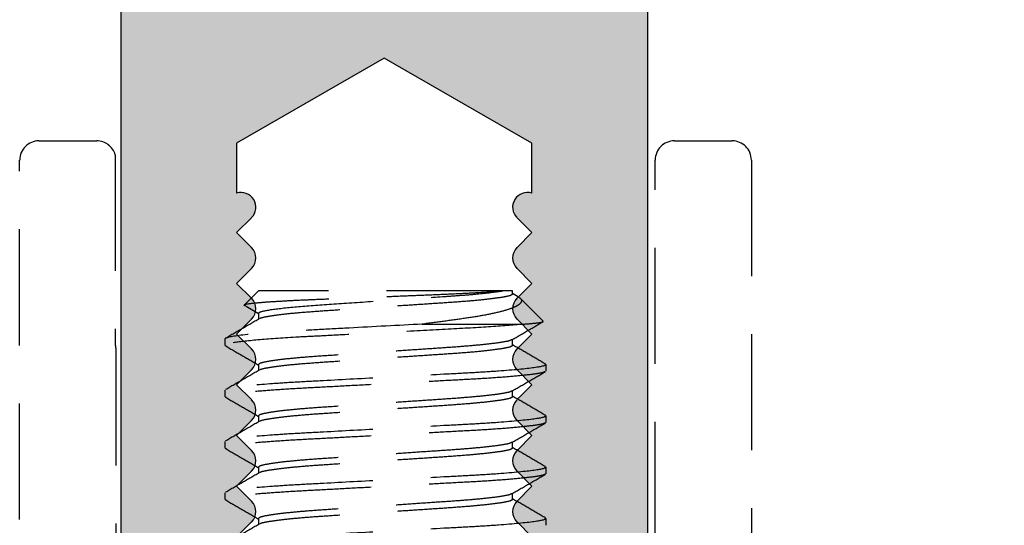
# Model space of a CAD drawing. Units: millimetres. Extents: x 1470 to 6840, y 203 to 797.
# Drawn here: x 1517 to 1528, y 326 to 331 of the extents above; entities that cross this region are included whole.
import ezdxf

# ---------------------------------------------------------------- set-up
doc = ezdxf.new("R2010")
doc.units = ezdxf.units.MM
doc.linetypes.add('HIDDEN', pattern=[0.375, 0.25, -0.125])

msp = doc.modelspace()

# ---------------------------------------------------------------- hatches: boundary and pattern name
at = {"linetype": 'Continuous', "extrusion": (0, 0, -1)}
h = msp.add_hatch(color=8, dxfattribs=at)
h.paths.add_polyline_path([(-1510.904, 342.714, 0.414214), (-1511.111, 342.921), (-1514.255, 342.921), (-1514.601, 343.267), (-1514.946, 342.921), (-1518.092, 342.921, 0.414214), (-1518.438, 342.576), (-1518.438, 323.499, -0.414214), (-1518.783, 323.153), (-1519.245, 323.153, -0.198912), (-1519.489, 323.254), (-1519.843, 323.608, -0.414214), (-1519.843, 323.833), (-1519.682, 323.994), (-1519.843, 324.155, -0.414214), (-1519.843, 324.379), (-1519.682, 324.54), (-1519.843, 324.701, -0.414214), (-1519.843, 324.926), (-1519.682, 325.087), (-1519.843, 325.247, -0.414214), (-1519.843, 325.472), (-1519.682, 325.633), (-1519.843, 325.794, -0.414214), (-1519.843, 326.019), (-1519.682, 326.179), (-1519.843, 326.34, -0.414214), (-1519.843, 326.565), (-1519.682, 326.726), (-1519.843, 326.887, -0.414214), (-1519.843, 327.112), (-1519.682, 327.272), (-1519.843, 327.433, -0.414214), (-1519.843, 327.658), (-1519.682, 327.819), (-1519.843, 327.98, -0.414214), (-1519.843, 328.204), (-1519.682, 328.365), (-1519.843, 328.526, -0.414214), (-1519.843, 328.751), (-1519.682, 328.912), (-1519.843, 329.072, -0.78635), (-1519.682, 329.336), (-1519.682, 329.874), (-1521.272, 330.792), (-1522.862, 329.874), (-1522.862, 329.336, -0.78635), (-1522.701, 329.072), (-1522.862, 328.912), (-1522.701, 328.751, -0.414214), (-1522.701, 328.526), (-1522.862, 328.365), (-1522.701, 328.204, -0.414214), (-1522.701, 327.98), (-1522.862, 327.819), (-1522.701, 327.658, -0.414214), (-1522.701, 327.433), (-1522.862, 327.272), (-1522.701, 327.112, -0.414214), (-1522.701, 326.887), (-1522.862, 326.726), (-1522.701, 326.565, -0.414214), (-1522.701, 326.34), (-1522.862, 326.179), (-1522.701, 326.019, -0.414214), (-1522.701, 325.794), (-1522.862, 325.633), (-1522.701, 325.472, -0.414214), (-1522.701, 325.247), (-1522.862, 325.087), (-1522.701, 324.926, -0.414214), (-1522.701, 324.701), (-1522.862, 324.54), (-1522.701, 324.379, -0.414214), (-1522.701, 324.155), (-1522.862, 323.994), (-1522.701, 323.833, -0.414214), (-1522.701, 323.608), (-1523.055, 323.254, -0.198912), (-1523.299, 323.153), (-1523.76, 323.153, -0.414214), (-1524.106, 323.499), (-1524.106, 342.576, 0.414214), (-1524.451, 342.921), (-1527.595, 342.921), (-1527.941, 343.267), (-1528.287, 342.921), (-1531.431, 342.921, 0.414214), (-1531.638, 342.714), (-1531.638, 336.51, -0.414214), (-1531.845, 336.303), (-1532.808, 336.303, -0.198912), (-1533.053, 336.404), (-1533.444, 336.795, -0.379024), (-1533.504, 337.063, -0.414214), (-1533.297, 337.27), (-1532.882, 337.27, 0.414214), (-1532.675, 337.478), (-1532.675, 338.498, 0.414214), (-1533.02, 338.843), (-1534.748, 338.843), (-1535.094, 339.189), (-1535.44, 338.843), (-1537.168, 338.843, 0.414214), (-1537.513, 338.498), (-1537.513, 337.478, 0.414214), (-1537.306, 337.27), (-1536.891, 337.27, -0.695225), (-1536.684, 336.942, -0.198912), (-1536.745, 336.795), (-1537.136, 336.404, -0.198912), (-1537.38, 336.303), (-1538.343, 336.303, -0.414214), (-1538.55, 336.51), (-1538.552, 391.928, -0.413472), (-1538.206, 392.273), (-1504.337, 392.273, -0.414214), (-1503.992, 391.927), (-1503.992, 336.51, -0.414214), (-1504.199, 336.303), (-1505.162, 336.303, -0.198912), (-1505.406, 336.404), (-1505.797, 336.795, -0.198912), (-1505.858, 336.942, -0.695225), (-1505.651, 337.27), (-1505.236, 337.27, 0.414214), (-1505.029, 337.478), (-1505.029, 338.498, 0.414214), (-1505.374, 338.843), (-1507.102, 338.843), (-1507.448, 339.189), (-1507.793, 338.843), (-1509.521, 338.843, 0.414214), (-1509.867, 338.498), (-1509.867, 337.478, 0.414214), (-1509.66, 337.27), (-1509.245, 337.27, -0.414214), (-1509.038, 337.063, -0.379024), (-1509.098, 336.795), (-1509.489, 336.404, -0.198912), (-1509.734, 336.303), (-1510.696, 336.303, -0.414214), (-1510.904, 336.51)])
h.paths.add_polyline_path([(-1537.377, 389.992), (-1537.375, 340.018, 0.414214), (-1537.168, 339.811), (-1532.882, 339.811, 0.414214), (-1532.675, 340.018), (-1532.675, 343.889, -0.414214), (-1532.468, 344.096), (-1521.617, 344.096), (-1521.271, 343.751), (-1520.925, 344.096), (-1510.074, 344.096, -0.414214), (-1509.867, 343.889), (-1509.867, 340.018, 0.414214), (-1509.66, 339.811), (-1505.374, 339.811, 0.414214), (-1505.167, 340.018), (-1505.167, 389.992, 0.414214), (-1505.374, 390.199), (-1520.84, 390.199, -0.198912), (-1520.987, 390.26), (-1521.272, 390.545), (-1521.557, 390.26, -0.198912), (-1521.703, 390.199), (-1537.169, 390.199, 0.414224)], flags=16)
h.paths.add_polyline_path([(-1519.544, 342.576, 0.414214), (-1519.889, 342.921), (-1522.652, 342.921, 0.414214), (-1522.998, 342.576), (-1522.998, 332.211, 0.414214), (-1522.652, 331.865), (-1519.889, 331.865, 0.414214), (-1519.544, 332.211)], flags=16)

# ---------------------------------------------------------------- linework, layer by layer
at = {"color": 8}
for p, q in [((1518.438, 323.499), (1518.438, 342.576)), ((1524.106, 342.576), (1524.106, 323.499)), ((1521.272, 330.792), (1519.682, 329.874)), ((1522.862, 329.874), (1521.272, 330.792)), ((1519.682, 329.874), (1519.682, 329.336)), ((1522.862, 329.336), (1522.862, 329.874)), ((1519.843, 329.072), (1519.682, 328.912)), ((1522.862, 328.912), (1522.701, 329.072)), ((1519.682, 328.912), (1519.843, 328.751)), ((1522.701, 328.751), (1522.862, 328.912)), ((1519.843, 328.526), (1519.682, 328.365)), ((1522.862, 328.365), (1522.701, 328.526)), ((1519.682, 328.365), (1519.843, 328.204)), ((1522.701, 328.204), (1522.862, 328.365)), ((1519.843, 327.98), (1519.682, 327.819)), ((1522.862, 327.819), (1522.701, 327.98)), ((1519.682, 327.819), (1519.843, 327.658)), ((1522.701, 327.658), (1522.862, 327.819)), ((1519.843, 327.433), (1519.682, 327.272)), ((1522.862, 327.272), (1522.701, 327.433)), ((1519.682, 327.272), (1519.843, 327.112)), ((1522.701, 327.112), (1522.862, 327.272)), ((1519.843, 326.887), (1519.682, 326.726)), ((1522.862, 326.726), (1522.701, 326.887)), ((1519.682, 326.726), (1519.843, 326.565)), ((1522.701, 326.565), (1522.862, 326.726)), ((1519.843, 326.34), (1519.682, 326.179)), ((1522.862, 326.179), (1522.701, 326.34)), ((1519.682, 326.179), (1519.843, 326.019)), ((1522.701, 326.019), (1522.862, 326.179)), ((1519.843, 325.794), (1519.682, 325.633)), ((1522.862, 325.633), (1522.701, 325.794))]:
    msp.add_line(p, q, dxfattribs=at)
at = {"color": 251, "linetype": 'HIDDEN', "ltscale": 5, "true_color": 0x636466}
for p, q in [((1517.553, 329.901), (1518.175, 329.901)), ((1524.396, 329.901), (1525.018, 329.901)), ((1517.345, 320.197), (1517.345, 329.693)), ((1518.374, 329.75), (1518.374, 327.726)), ((1524.188, 318.124), (1524.188, 329.693)), ((1525.225, 329.693), (1525.225, 320.197)), ((1519.916, 328.284), (1519.763, 328.131)), ((1522.547, 328.284), (1519.916, 328.284)), ((1522.654, 328.284), (1522.547, 328.284)), ((1522.654, 328.25), (1522.654, 328.284)), ((1522.707, 328.224), (1522.654, 328.254)), ((1522.981, 327.958), (1522.734, 328.205)), ((1519.783, 328.119), (1519.916, 328.041)), ((1519.916, 328.042), (1519.916, 327.978)), ((1521.679, 327.925), (1522.762, 327.925)), ((1519.557, 327.697), (1519.557, 327.766)), ((1522.654, 327.697), (1522.654, 327.762)), ((1518.382, 327.653), (1518.382, 318.124)), ((1519.557, 327.697), (1519.572, 327.69)), ((1519.916, 327.489), (1519.916, 327.425)), ((1522.999, 327.497), (1523.013, 327.489)), ((1523.013, 327.489), (1523.013, 327.42)), ((1519.557, 327.144), (1519.557, 327.213)), ((1519.557, 327.144), (1519.571, 327.137)), ((1522.654, 327.144), (1522.654, 327.209)), ((1519.916, 326.937), (1519.916, 326.872)), ((1522.999, 326.944), (1523.013, 326.937)), ((1523.013, 326.937), (1523.013, 326.867)), ((1519.557, 326.591), (1519.557, 326.66)), ((1519.557, 326.591), (1519.571, 326.584)), ((1522.654, 326.591), (1522.654, 326.656)), ((1519.916, 326.384), (1519.916, 326.319)), ((1522.999, 326.391), (1523.013, 326.384)), ((1523.013, 326.384), (1523.013, 326.314)), ((1519.557, 326.038), (1519.557, 326.107)), ((1522.654, 326.038), (1522.654, 326.103)), ((1519.557, 326.038), (1519.571, 326.031)), ((1522.999, 325.838), (1523.013, 325.831)), ((1519.916, 325.831), (1519.916, 325.766)), ((1523.013, 325.831), (1523.013, 325.761))]:
    msp.add_line(p, q, dxfattribs=at)
for centre, radius, start, end in [((1517.553, 329.693), 0.207, 90, 180), ((1518.175, 329.693), 0.207, 15.8907, 90), ((1524.396, 329.693), 0.207, 90, 180), ((1525.018, 329.693), 0.207, 0, 90), ((1518.72, 327.726), 0.346, 180, 192.2931)]:
    msp.add_arc(centre, radius, start, end, dxfattribs=at)
at = {"color": 8}
for centre, start, end in [((1519.73, 329.185), 315, 107.7189), ((1522.813, 329.185), 72.2811, 225), ((1519.73, 328.638), 315, 45), ((1522.813, 328.638), 135, 225), ((1519.73, 328.092), 315, 45), ((1522.813, 328.092), 135, 225), ((1519.73, 327.546), 315, 45), ((1522.813, 327.546), 135, 225), ((1519.73, 326.999), 315, 45), ((1522.813, 326.999), 135, 225), ((1519.73, 326.453), 315, 45), ((1522.813, 326.453), 135, 225), ((1519.73, 325.906), 315, 45), ((1522.813, 325.906), 135, 225)]:
    msp.add_arc(centre, 0.159, start, end, dxfattribs=at)
at = {"color": 251, "linetype": 'HIDDEN', "ltscale": 5, "true_color": 0x636466}
for points, knots in [([(1522.547, 328.284), (1522.489, 328.277), (1522.404, 328.27), (1522.24, 328.26), (1522.181, 328.257), (1522.052, 328.251), (1521.982, 328.248), (1521.836, 328.241), (1521.761, 328.238), (1521.604, 328.232), (1521.523, 328.228), (1521.359, 328.222), (1521.277, 328.218), (1521.112, 328.212), (1521.029, 328.208), (1520.867, 328.202), (1520.788, 328.199), (1520.634, 328.193), (1520.558, 328.19), (1520.416, 328.184), (1520.35, 328.181), (1520.224, 328.175), (1520.165, 328.171), (1520.058, 328.165), (1520.011, 328.162), (1519.927, 328.155), (1519.891, 328.152), (1519.802, 328.143), (1519.769, 328.137), (1519.763, 328.131)], [0, 0, 0, 0, 0.125, 0.125, 0.1875, 0.1875, 0.25, 0.25, 0.3125, 0.3125, 0.375, 0.375, 0.4375, 0.4375, 0.5, 0.5, 0.5625, 0.5625, 0.625, 0.625, 0.6875, 0.6875, 0.75, 0.75, 0.8125, 0.8125, 0.875, 0.875, 1, 1, 1, 1]), ([(1519.916, 328.042), (1519.916, 328.051), (1519.942, 328.061), (1520.047, 328.082), (1520.127, 328.093), (1520.329, 328.114), (1520.45, 328.124), (1520.707, 328.142), (1520.852, 328.152), (1521.162, 328.172), (1521.326, 328.183), (1521.641, 328.205), (1521.792, 328.215), (1521.992, 328.228), (1522.055, 328.233), (1522.177, 328.242), (1522.235, 328.247), (1522.396, 328.263), (1522.485, 328.274), (1522.547, 328.284)], [0, 0, 0, 0, 0.125, 0.125, 0.25, 0.25, 0.375, 0.375, 0.5, 0.5, 0.625, 0.625, 0.75, 0.75, 0.8125, 0.8125, 0.875, 0.875, 1, 1, 1, 1]), ([(1522.654, 328.25), (1522.649, 328.245), (1522.639, 328.234), (1522.559, 328.216), (1522.43, 328.198), (1522.257, 328.179), (1522.049, 328.163), (1521.815, 328.147), (1521.558, 328.13), (1521.285, 328.112), (1521.013, 328.093), (1520.756, 328.076), (1520.521, 328.06), (1520.314, 328.044), (1520.14, 328.026), (1520.013, 328.007), (1519.942, 327.992), (1519.933, 327.985), (1519.93, 327.982)], [0, 0, 0, 0, 0.063167, 0.128433, 0.194579, 0.260282, 0.324272, 0.38685, 0.451543, 0.517541, 0.583538, 0.648231, 0.71081, 0.7748, 0.840503, 0.906648, 0.971915, 1, 1, 1, 1]), ([(1522.706, 328.223), (1522.71, 328.221), (1522.736, 328.209), (1522.75, 328.188), (1522.749, 328.156), (1522.706, 328.122), (1522.623, 328.086), (1522.497, 328.051), (1522.334, 328.017), (1522.135, 327.986), (1521.916, 327.956), (1521.757, 327.935), (1521.679, 327.925)], [0, 0, 0, 0, 0.015028, 0.112487, 0.21221, 0.320901, 0.4325, 0.545436, 0.661646, 0.774592, 0.89053, 1, 1, 1, 1]), ([(1519.779, 328.122), (1519.776, 328.122), (1519.76, 328.126), (1519.762, 328.129), (1519.763, 328.131)], [0, 0, 0, 0, 0.180153, 1, 1, 1, 1]), ([(1519.924, 327.982), (1519.864, 327.947), (1519.744, 327.877), (1519.624, 327.808), (1519.563, 327.773)], [0, 0, 0, 0, 0.499802, 1, 1, 1, 1]), ([(1522.762, 327.925), (1522.663, 327.915), (1522.536, 327.905), (1522.252, 327.886), (1522.099, 327.878), (1521.756, 327.86), (1521.568, 327.85), (1521.186, 327.83), (1520.993, 327.819), (1520.722, 327.805), (1520.635, 327.8), (1520.47, 327.792), (1520.393, 327.788), (1520.167, 327.775), (1520.027, 327.765), (1519.796, 327.745), (1519.705, 327.734), (1519.586, 327.714), (1519.557, 327.705), (1519.557, 327.697)], [0, 0, 0, 0, 0.125, 0.125, 0.25, 0.25, 0.375, 0.375, 0.5, 0.5, 0.5625, 0.5625, 0.625, 0.625, 0.75, 0.75, 0.875, 0.875, 1, 1, 1, 1]), ([(1521.679, 327.925), (1521.425, 327.912), (1521.15, 327.897), (1520.768, 327.877), (1520.646, 327.87), (1520.419, 327.858), (1520.315, 327.852), (1520.014, 327.833), (1519.842, 327.819), (1519.613, 327.791), (1519.557, 327.777), (1519.557, 327.766)], [0, 0, 0, 0, 0.25, 0.25, 0.375, 0.375, 0.5, 0.5, 0.75, 0.75, 1, 1, 1, 1]), ([(1522.646, 327.757), (1522.707, 327.792), (1522.817, 327.856), (1522.927, 327.92), (1522.977, 327.949)], [0, 0, 0, 0, 0.544859, 1, 1, 1, 1]), ([(1522.762, 327.925), (1522.805, 327.928), (1522.893, 327.935), (1522.962, 327.945), (1522.991, 327.951), (1522.98, 327.955), (1522.978, 327.956)], [0, 0, 0, 0, 0.307026, 0.622956, 0.929982, 1, 1, 1, 1]), ([(1522.64, 327.757), (1522.638, 327.755), (1522.628, 327.747), (1522.558, 327.732), (1522.431, 327.714), (1522.257, 327.696), (1522.049, 327.679), (1521.815, 327.663), (1521.558, 327.646), (1521.285, 327.628), (1521.013, 327.609), (1520.756, 327.592), (1520.521, 327.577), (1520.314, 327.56), (1520.14, 327.542), (1520.012, 327.523), (1519.931, 327.505), (1519.921, 327.495), (1519.916, 327.489)], [0, 0, 0, 0, 0.028289, 0.093542, 0.159674, 0.225363, 0.28934, 0.351905, 0.416584, 0.482568, 0.548552, 0.613231, 0.675796, 0.739773, 0.805462, 0.871594, 0.936847, 1, 1, 1, 1]), ([(1519.564, 327.69), (1519.624, 327.655), (1519.742, 327.587), (1519.859, 327.519), (1519.916, 327.485)], [0, 0, 0, 0, 0.511579, 1, 1, 1, 1]), ([(1522.654, 327.697), (1522.649, 327.692), (1522.639, 327.681), (1522.559, 327.663), (1522.43, 327.645), (1522.257, 327.626), (1522.049, 327.61), (1521.815, 327.594), (1521.558, 327.577), (1521.285, 327.559), (1521.013, 327.54), (1520.756, 327.523), (1520.521, 327.507), (1520.314, 327.491), (1520.14, 327.473), (1520.013, 327.454), (1519.942, 327.439), (1519.933, 327.432), (1519.93, 327.429)], [0, 0, 0, 0, 0.063173, 0.128446, 0.194598, 0.260307, 0.324304, 0.386888, 0.451588, 0.517592, 0.583596, 0.648295, 0.710879, 0.774876, 0.840585, 0.906738, 0.97201, 1, 1, 1, 1]), ([(1523.007, 327.496), (1522.947, 327.531), (1522.829, 327.599), (1522.712, 327.668), (1522.654, 327.701)], [0, 0, 0, 0, 0.511286, 1, 1, 1, 1]), ([(1523.013, 327.489), (1523.013, 327.479), (1522.971, 327.468), (1522.796, 327.443), (1522.663, 327.431), (1522.421, 327.413), (1522.333, 327.408), (1522.15, 327.397), (1522.056, 327.392), (1521.748, 327.376), (1521.517, 327.364), (1521.054, 327.339), (1520.823, 327.327), (1520.515, 327.31), (1520.42, 327.305), (1520.237, 327.295), (1520.15, 327.289), (1519.907, 327.272), (1519.775, 327.259), (1519.599, 327.235), (1519.557, 327.223), (1519.557, 327.213)], [0, 0, 0, 0, 0.125, 0.125, 0.25, 0.25, 0.3125, 0.3125, 0.375, 0.375, 0.5, 0.5, 0.625, 0.625, 0.6875, 0.6875, 0.75, 0.75, 0.875, 0.875, 1, 1, 1, 1]), ([(1519.924, 327.429), (1519.864, 327.394), (1519.744, 327.324), (1519.624, 327.255), (1519.563, 327.22)], [0, 0, 0, 0, 0.499794, 1, 1, 1, 1]), ([(1522.999, 327.413), (1522.995, 327.41), (1522.983, 327.402), (1522.892, 327.387), (1522.731, 327.368), (1522.511, 327.35), (1522.25, 327.333), (1521.954, 327.318), (1521.629, 327.3), (1521.285, 327.282), (1520.942, 327.264), (1520.617, 327.246), (1520.321, 327.231), (1520.059, 327.214), (1519.84, 327.196), (1519.678, 327.178), (1519.576, 327.16), (1519.563, 327.149), (1519.557, 327.144)], [0, 0, 0, 0, 0.034305, 0.099152, 0.16487, 0.23015, 0.293733, 0.355918, 0.420197, 0.485769, 0.55134, 0.615619, 0.677804, 0.741387, 0.806667, 0.872385, 0.937233, 1, 1, 1, 1]), ([(1522.646, 327.204), (1522.706, 327.239), (1522.826, 327.309), (1522.947, 327.378), (1523.007, 327.413)], [0, 0, 0, 0, 0.499822, 1, 1, 1, 1]), ([(1519.563, 327.137), (1519.624, 327.102), (1519.741, 327.034), (1519.859, 326.966), (1519.916, 326.932)], [0, 0, 0, 0, 0.511197, 1, 1, 1, 1]), ([(1522.64, 327.204), (1522.637, 327.202), (1522.628, 327.194), (1522.557, 327.179), (1522.431, 327.161), (1522.257, 327.143), (1522.049, 327.126), (1521.815, 327.11), (1521.558, 327.093), (1521.285, 327.075), (1521.013, 327.056), (1520.756, 327.039), (1520.521, 327.024), (1520.314, 327.007), (1520.14, 326.989), (1520.012, 326.97), (1519.931, 326.952), (1519.921, 326.942), (1519.916, 326.937)], [0, 0, 0, 0, 0.027625, 0.092922, 0.159099, 0.224833, 0.288854, 0.351462, 0.416185, 0.482214, 0.548243, 0.612966, 0.675575, 0.739595, 0.805329, 0.871506, 0.936803, 1, 1, 1, 1]), ([(1522.654, 327.144), (1522.649, 327.139), (1522.639, 327.128), (1522.559, 327.11), (1522.43, 327.092), (1522.257, 327.074), (1522.049, 327.057), (1521.815, 327.041), (1521.558, 327.024), (1521.285, 327.006), (1521.013, 326.987), (1520.756, 326.97), (1520.521, 326.955), (1520.314, 326.938), (1520.14, 326.92), (1520.013, 326.901), (1519.942, 326.886), (1519.933, 326.879), (1519.93, 326.876)], [0, 0, 0, 0, 0.063164, 0.128427, 0.194569, 0.260269, 0.324256, 0.386831, 0.451521, 0.517515, 0.583509, 0.648199, 0.710775, 0.774761, 0.840461, 0.906604, 0.971867, 1, 1, 1, 1]), ([(1523.007, 326.943), (1522.947, 326.978), (1522.829, 327.046), (1522.712, 327.115), (1522.654, 327.148)], [0, 0, 0, 0, 0.51125, 1, 1, 1, 1]), ([(1523.013, 326.937), (1523.013, 326.927), (1522.971, 326.915), (1522.796, 326.891), (1522.663, 326.878), (1522.421, 326.86), (1522.333, 326.855), (1522.15, 326.844), (1522.056, 326.839), (1521.748, 326.823), (1521.517, 326.811), (1521.054, 326.786), (1520.823, 326.774), (1520.515, 326.757), (1520.42, 326.752), (1520.237, 326.742), (1520.15, 326.736), (1519.907, 326.719), (1519.775, 326.706), (1519.599, 326.682), (1519.557, 326.67), (1519.557, 326.66)], [0, 0, 0, 0, 0.125, 0.125, 0.25, 0.25, 0.3125, 0.3125, 0.375, 0.375, 0.5, 0.5, 0.625, 0.625, 0.6875, 0.6875, 0.75, 0.75, 0.875, 0.875, 1, 1, 1, 1]), ([(1522.999, 326.86), (1522.995, 326.857), (1522.984, 326.849), (1522.892, 326.834), (1522.731, 326.815), (1522.511, 326.797), (1522.25, 326.78), (1521.954, 326.765), (1521.629, 326.747), (1521.285, 326.729), (1520.942, 326.711), (1520.617, 326.693), (1520.321, 326.678), (1520.059, 326.661), (1519.84, 326.643), (1519.678, 326.625), (1519.576, 326.607), (1519.563, 326.596), (1519.557, 326.591)], [0, 0, 0, 0, 0.03524, 0.100024, 0.165679, 0.230895, 0.294417, 0.356541, 0.420759, 0.486267, 0.551775, 0.615992, 0.678116, 0.741638, 0.806854, 0.872509, 0.937293, 1, 1, 1, 1]), ([(1519.924, 326.876), (1519.864, 326.841), (1519.744, 326.771), (1519.624, 326.702), (1519.563, 326.667)], [0, 0, 0, 0, 0.499796, 1, 1, 1, 1]), ([(1522.646, 326.651), (1522.707, 326.686), (1522.827, 326.756), (1522.947, 326.826), (1523.007, 326.861)], [0, 0, 0, 0, 0.499798, 1, 1, 1, 1]), ([(1519.563, 326.584), (1519.624, 326.549), (1519.741, 326.481), (1519.859, 326.413), (1519.916, 326.379)], [0, 0, 0, 0, 0.511281, 1, 1, 1, 1]), ([(1522.64, 326.651), (1522.638, 326.649), (1522.628, 326.641), (1522.558, 326.626), (1522.431, 326.608), (1522.257, 326.59), (1522.049, 326.573), (1521.815, 326.558), (1521.558, 326.54), (1521.285, 326.522), (1521.013, 326.503), (1520.756, 326.486), (1520.521, 326.471), (1520.314, 326.454), (1520.14, 326.436), (1520.012, 326.417), (1519.931, 326.4), (1519.921, 326.389), (1519.916, 326.384)], [0, 0, 0, 0, 0.028132, 0.093395, 0.159538, 0.225238, 0.289225, 0.3518, 0.41649, 0.482484, 0.548479, 0.613168, 0.675744, 0.739731, 0.805431, 0.871573, 0.936836, 1, 1, 1, 1]), ([(1522.654, 326.591), (1522.649, 326.586), (1522.639, 326.575), (1522.559, 326.557), (1522.43, 326.539), (1522.257, 326.521), (1522.049, 326.504), (1521.815, 326.488), (1521.558, 326.471), (1521.285, 326.453), (1521.013, 326.434), (1520.756, 326.417), (1520.521, 326.402), (1520.314, 326.385), (1520.14, 326.367), (1520.013, 326.348), (1519.942, 326.334), (1519.933, 326.326), (1519.93, 326.323)], [0, 0, 0, 0, 0.063162, 0.128424, 0.194566, 0.260265, 0.32425, 0.386825, 0.451513, 0.517506, 0.5835, 0.648188, 0.710763, 0.774748, 0.840447, 0.906589, 0.97185, 1, 1, 1, 1]), ([(1523.007, 326.39), (1522.947, 326.425), (1522.829, 326.493), (1522.712, 326.562), (1522.654, 326.595)], [0, 0, 0, 0, 0.511155, 1, 1, 1, 1]), ([(1523.013, 326.384), (1523.013, 326.374), (1522.971, 326.362), (1522.796, 326.338), (1522.663, 326.325), (1522.421, 326.307), (1522.333, 326.302), (1522.15, 326.291), (1522.056, 326.286), (1521.748, 326.27), (1521.517, 326.258), (1521.054, 326.233), (1520.823, 326.221), (1520.515, 326.204), (1520.42, 326.199), (1520.237, 326.189), (1520.15, 326.183), (1519.907, 326.166), (1519.775, 326.153), (1519.599, 326.129), (1519.557, 326.117), (1519.557, 326.107)], [0, 0, 0, 0, 0.125, 0.125, 0.25, 0.25, 0.3125, 0.3125, 0.375, 0.375, 0.5, 0.5, 0.625, 0.625, 0.6875, 0.6875, 0.75, 0.75, 0.875, 0.875, 1, 1, 1, 1]), ([(1522.999, 326.307), (1522.995, 326.304), (1522.984, 326.296), (1522.892, 326.281), (1522.731, 326.262), (1522.511, 326.244), (1522.25, 326.227), (1521.954, 326.212), (1521.629, 326.194), (1521.285, 326.176), (1520.942, 326.158), (1520.617, 326.14), (1520.321, 326.125), (1520.059, 326.108), (1519.84, 326.09), (1519.678, 326.072), (1519.576, 326.054), (1519.563, 326.043), (1519.557, 326.038)], [0, 0, 0, 0, 0.035095, 0.099889, 0.165554, 0.23078, 0.294311, 0.356445, 0.420672, 0.486189, 0.551707, 0.615934, 0.678068, 0.741599, 0.806825, 0.87249, 0.937284, 1, 1, 1, 1]), ([(1519.924, 326.323), (1519.864, 326.288), (1519.744, 326.219), (1519.624, 326.149), (1519.563, 326.114)], [0, 0, 0, 0, 0.49981, 1, 1, 1, 1]), ([(1522.646, 326.098), (1522.706, 326.133), (1522.827, 326.203), (1522.947, 326.273), (1523.007, 326.308)], [0, 0, 0, 0, 0.499798, 1, 1, 1, 1]), ([(1522.64, 326.098), (1522.637, 326.096), (1522.628, 326.088), (1522.558, 326.073), (1522.431, 326.055), (1522.257, 326.037), (1522.049, 326.02), (1521.815, 326.005), (1521.558, 325.987), (1521.285, 325.969), (1521.013, 325.951), (1520.756, 325.933), (1520.521, 325.918), (1520.314, 325.901), (1520.14, 325.883), (1520.012, 325.864), (1519.931, 325.847), (1519.921, 325.836), (1519.916, 325.831)], [0, 0, 0, 0, 0.027979, 0.093252, 0.159405, 0.225116, 0.289113, 0.351698, 0.416398, 0.482403, 0.548408, 0.613107, 0.675693, 0.73969, 0.8054, 0.871553, 0.936826, 1, 1, 1, 1]), ([(1519.563, 326.031), (1519.624, 325.996), (1519.741, 325.928), (1519.859, 325.86), (1519.916, 325.826)], [0, 0, 0, 0, 0.511125, 1, 1, 1, 1]), ([(1522.654, 326.038), (1522.649, 326.033), (1522.639, 326.022), (1522.559, 326.004), (1522.43, 325.986), (1522.257, 325.968), (1522.049, 325.951), (1521.815, 325.935), (1521.558, 325.918), (1521.285, 325.9), (1521.013, 325.881), (1520.756, 325.864), (1520.521, 325.849), (1520.314, 325.832), (1520.14, 325.814), (1520.013, 325.795), (1519.942, 325.781), (1519.933, 325.773), (1519.931, 325.771)], [0, 0, 0, 0, 0.0632, 0.128501, 0.194682, 0.26042, 0.324444, 0.387056, 0.451783, 0.517815, 0.583848, 0.648575, 0.711187, 0.77521, 0.840948, 0.907129, 0.97243, 1, 1, 1, 1]), ([(1523.007, 325.838), (1522.947, 325.872), (1522.829, 325.941), (1522.712, 326.009), (1522.654, 326.042)], [0, 0, 0, 0, 0.511289, 1, 1, 1, 1]), ([(1523.013, 325.831), (1523.013, 325.821), (1522.971, 325.809), (1522.796, 325.785), (1522.663, 325.772), (1522.421, 325.754), (1522.333, 325.749), (1522.15, 325.738), (1522.056, 325.733), (1521.748, 325.717), (1521.517, 325.705), (1521.054, 325.68), (1520.823, 325.668), (1520.515, 325.651), (1520.42, 325.646), (1520.237, 325.636), (1520.15, 325.63), (1519.907, 325.613), (1519.775, 325.6), (1519.599, 325.576), (1519.557, 325.564), (1519.557, 325.554)], [0, 0, 0, 0, 0.125, 0.125, 0.25, 0.25, 0.3125, 0.3125, 0.375, 0.375, 0.5, 0.5, 0.625, 0.625, 0.6875, 0.6875, 0.75, 0.75, 0.875, 0.875, 1, 1, 1, 1]), ([(1519.925, 325.77), (1519.864, 325.735), (1519.744, 325.666), (1519.624, 325.596), (1519.564, 325.561)], [0, 0, 0, 0, 0.499821, 1, 1, 1, 1])]:
    msp.add_open_spline(points, degree=3, knots=knots, dxfattribs=at)

doc.saveas('drawing.dxf')
